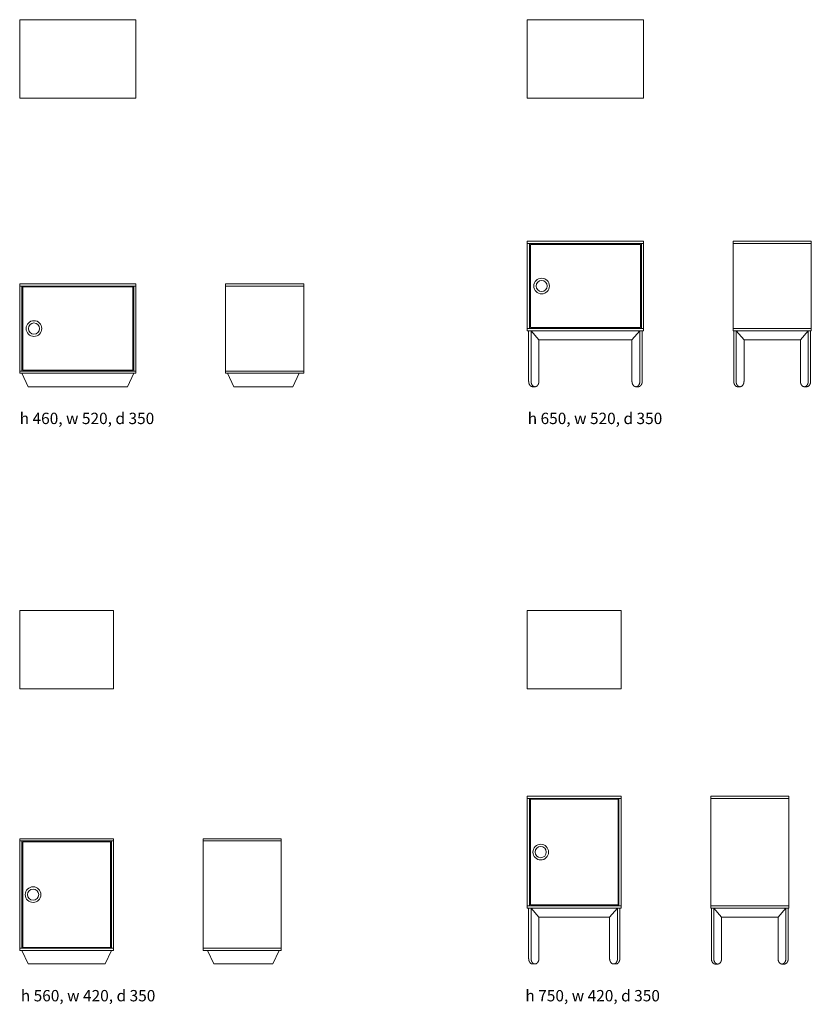
# Model space of a CAD drawing. Units: millimetres. Extents: x -267 to 502, y -667 to 248.
# Drawn here: x -267 to 87, y -192 to 248 of the extents above; entities that cross this region are included whole.
import ezdxf

# ---------------------------------------------------------------- set-up
doc = ezdxf.new("R2010")
doc.units = ezdxf.units.MM
doc.header["$LTSCALE"] = 1.27
for name, color, linetype, lineweight, true_color in [('_Ansichten  Grundrisse  Schnitte . . .', 7, 'Continuous', 9, 0x000000), ('_Plankopf DEUTSCH', 7, 'Continuous', 9, 0x000000), ('_Text', 7, 'Continuous', 9, 0x000000)]:
    doc.layers.add(name, color=color, linetype=linetype, lineweight=lineweight, true_color=true_color)
doc.styles.add('Univers LT Std 47 Cn Lt', font='txt')

msp = doc.modelspace()

# ---------------------------------------------------------------- linework, layer by layer
at = {"layer": '_Ansichten  Grundrisse  Schnitte . . .'}
for points in [[(51.85, 148.77), (86.85, 148.77), (86.85, 108.77), (51.85, 108.77)], [(51.85, 148.77), (86.85, 148.77), (86.85, 147.77), (51.85, 147.77)], [(-175.15, 129.77), (-140.15, 129.77), (-140.15, 89.77), (-175.15, 89.77)], [(-175.15, 129.77), (-140.15, 129.77), (-140.15, 128.77), (-175.15, 128.77)], [(51.85, 109.77), (86.85, 109.77), (86.85, 108.77), (51.85, 108.77)], [(-175.15, 90.77), (-140.15, 90.77), (-140.15, 89.77), (-175.15, 89.77)], [(-142.15, 89.77), (-144.95, 83.77), (-171.35, 83.77), (-174.15, 89.77)], [(41.85, -99.24), (76.85, -99.24), (76.85, -149.24), (41.85, -149.24)], [(41.85, -99.24), (76.85, -99.24), (76.85, -100.24), (41.85, -100.24)], [(-185.15, -118.24), (-150.15, -118.24), (-150.15, -168.24), (-185.15, -168.24)], [(-185.15, -118.24), (-150.15, -118.24), (-150.15, -119.24), (-185.15, -119.24)], [(41.85, -148.24), (76.85, -148.24), (76.85, -149.24), (41.85, -149.24)], [(41.85, -148.26), (76.85, -148.26), (76.85, -149.26), (41.85, -149.26)], [(-185.15, -167.24), (-150.15, -167.24), (-150.15, -168.24), (-185.15, -168.24)]]:
    msp.add_lwpolyline(points, close=True, dxfattribs=at)
at = {"layer": '_Plankopf DEUTSCH'}
for p, q in [((85.49, 108.77), (81.96, 108.77)), ((1.85, -100.24), (-40.15, -100.24)), ((-39.15, -148.24), (-39.15, -100.24)), ((0.85, -100.24), (0.85, -148.24)), ((-225.15, -119.24), (-267.15, -119.24)), ((-266.15, -167.24), (-266.15, -119.24)), ((-226.15, -119.24), (-226.15, -167.24)), ((1.85, -148.24), (-40.15, -148.24)), ((1.85, -148.24), (-40.15, -148.24)), ((75.49, -149.26), (71.96, -149.26)), ((-225.15, -167.24), (-267.15, -167.24))]:
    msp.add_line(p, q, dxfattribs=at)
for points in [[(-34.95, 104.77), (-34.95, 86.27), (-34.95, 86.21), (-34.95, 86.15), (-34.96, 86.08), (-34.96, 86.02), (-34.97, 85.96), (-34.97, 85.9), (-34.98, 85.84), (-34.99, 85.78), (-34.99, 85.72), (-35, 85.66), (-35.02, 85.6), (-35.03, 85.54), (-35.04, 85.48), (-35.06, 85.43), (-35.07, 85.37), (-35.09, 85.31), (-35.1, 85.26), (-35.12, 85.2), (-35.14, 85.14), (-35.16, 85.09), (-35.18, 85.04), (-35.2, 84.98), (-35.23, 84.93), (-35.25, 84.88), (-35.27, 84.83), (-35.3, 84.78), (-35.33, 84.73), (-35.35, 84.68), (-35.38, 84.64), (-35.41, 84.59), (-35.44, 84.54), (-35.47, 84.5), (-35.5, 84.46), (-35.53, 84.42), (-35.57, 84.38), (-35.6, 84.34), (-35.63, 84.3), (-35.67, 84.26), (-35.7, 84.22), (-35.74, 84.19), (-35.77, 84.16), (-35.81, 84.12), (-35.85, 84.09), (-35.89, 84.06), (-35.92, 84.04), (-35.96, 84.01), (-36, 83.98), (-36.04, 83.96), (-36.08, 83.94), (-36.12, 83.91), (-36.17, 83.89), (-36.21, 83.88), (-36.25, 83.86), (-36.29, 83.84), (-36.33, 83.83), (-36.37, 83.82), (-36.42, 83.81), (-36.46, 83.8), (-36.5, 83.79), (-36.55, 83.78), (-36.59, 83.78), (-36.63, 83.77), (-36.68, 83.77), (-37.82, 83.77), (-37.87, 83.77), (-37.91, 83.78), (-37.95, 83.78), (-38, 83.79), (-38.04, 83.8), (-38.08, 83.81), (-38.13, 83.82), (-38.17, 83.83), (-38.21, 83.84), (-38.25, 83.86), (-38.29, 83.88), (-38.33, 83.89), (-38.38, 83.91), (-38.42, 83.94), (-38.46, 83.96), (-38.5, 83.98), (-38.54, 84.01), (-38.58, 84.04), (-38.61, 84.06), (-38.65, 84.09), (-38.69, 84.12), (-38.73, 84.16), (-38.76, 84.19), (-38.8, 84.22), (-38.83, 84.26), (-38.87, 84.3), (-38.9, 84.34), (-38.94, 84.38), (-38.97, 84.42), (-39, 84.46), (-39.03, 84.5), (-39.06, 84.54), (-39.09, 84.59), (-39.12, 84.64), (-39.15, 84.68), (-39.17, 84.73), (-39.2, 84.78), (-39.23, 84.83), (-39.25, 84.88), (-39.27, 84.93), (-39.3, 84.98), (-39.32, 85.04), (-39.34, 85.09), (-39.36, 85.14), (-39.38, 85.2), (-39.4, 85.26), (-39.41, 85.31), (-39.43, 85.37), (-39.44, 85.43), (-39.46, 85.48), (-39.47, 85.54), (-39.48, 85.6), (-39.5, 85.66), (-39.51, 85.72), (-39.51, 85.78), (-39.52, 85.84), (-39.53, 85.9), (-39.53, 85.96), (-39.54, 86.02), (-39.54, 86.08), (-39.55, 86.15), (-39.55, 86.21), (-39.55, 86.27), (-39.55, 108.77), (-34.95, 108.77)], [(-36.76, 83.77), (-36.81, 83.77), (-36.85, 83.78), (-36.89, 83.78), (-36.94, 83.79), (-36.98, 83.8), (-37.02, 83.81), (-37.06, 83.82), (-37.11, 83.83), (-37.15, 83.84), (-37.19, 83.86), (-37.23, 83.88), (-37.27, 83.89), (-37.32, 83.91), (-37.36, 83.94), (-37.4, 83.96), (-37.44, 83.98), (-37.48, 84.01), (-37.51, 84.04), (-37.55, 84.06), (-37.59, 84.09), (-37.63, 84.12), (-37.67, 84.16), (-37.7, 84.19), (-37.74, 84.22), (-37.77, 84.26), (-37.81, 84.3), (-37.84, 84.34), (-37.87, 84.38), (-37.91, 84.42), (-37.94, 84.46), (-37.97, 84.5), (-38, 84.54), (-38.03, 84.59), (-38.06, 84.64), (-38.09, 84.68), (-38.11, 84.73), (-38.14, 84.78), (-38.17, 84.83), (-38.19, 84.88), (-38.21, 84.93), (-38.24, 84.98), (-38.26, 85.04), (-38.28, 85.09), (-38.3, 85.14), (-38.32, 85.2), (-38.34, 85.26), (-38.35, 85.31), (-38.37, 85.37), (-38.38, 85.43), (-38.4, 85.48), (-38.41, 85.54), (-38.42, 85.6), (-38.43, 85.66), (-38.44, 85.72), (-38.45, 85.78), (-38.46, 85.84), (-38.47, 85.9), (-38.47, 85.96), (-38.48, 86.02), (-38.48, 86.08), (-38.49, 86.15), (-38.49, 86.21), (-38.49, 86.27), (-38.49, 108.77)], [(6.66, 104.77), (6.66, 86.27), (6.66, 86.21), (6.66, 86.15), (6.66, 86.08), (6.66, 86.02), (6.67, 85.96), (6.67, 85.9), (6.68, 85.84), (6.69, 85.78), (6.7, 85.72), (6.71, 85.66), (6.72, 85.6), (6.73, 85.54), (6.74, 85.48), (6.76, 85.43), (6.77, 85.37), (6.79, 85.31), (6.81, 85.26), (6.83, 85.2), (6.84, 85.14), (6.86, 85.09), (6.89, 85.04), (6.91, 84.98), (6.93, 84.93), (6.95, 84.88), (6.98, 84.83), (7, 84.78), (7.03, 84.73), (7.06, 84.68), (7.08, 84.64), (7.11, 84.59), (7.14, 84.54), (7.17, 84.5), (7.2, 84.46), (7.24, 84.42), (7.27, 84.38), (7.3, 84.34), (7.34, 84.3), (7.37, 84.26), (7.41, 84.22), (7.44, 84.19), (7.48, 84.16), (7.51, 84.12), (7.55, 84.09), (7.59, 84.06), (7.63, 84.04), (7.67, 84.01), (7.71, 83.98), (7.75, 83.96), (7.79, 83.94), (7.83, 83.91), (7.87, 83.89), (7.91, 83.88), (7.95, 83.86), (7.99, 83.84), (8.04, 83.83), (8.08, 83.82), (8.12, 83.81), (8.16, 83.8), (8.21, 83.79), (8.25, 83.78), (8.29, 83.78), (8.34, 83.77), (8.38, 83.77), (9.53, 83.77), (9.57, 83.77), (9.61, 83.78), (9.66, 83.78), (9.7, 83.79), (9.74, 83.8), (9.79, 83.81), (9.83, 83.82), (9.87, 83.83), (9.91, 83.84), (9.96, 83.86), (10, 83.88), (10.04, 83.89), (10.08, 83.91), (10.12, 83.94), (10.16, 83.96), (10.2, 83.98), (10.24, 84.01), (10.28, 84.04), (10.32, 84.06), (10.36, 84.09), (10.39, 84.12), (10.43, 84.16), (10.47, 84.19), (10.5, 84.22), (10.54, 84.26), (10.57, 84.3), (10.61, 84.34), (10.64, 84.38), (10.67, 84.42), (10.7, 84.46), (10.73, 84.5), (10.76, 84.54), (10.79, 84.59), (10.82, 84.64), (10.85, 84.68), (10.88, 84.73), (10.9, 84.78), (10.93, 84.83), (10.95, 84.88), (10.98, 84.93), (11, 84.98), (11.02, 85.04), (11.04, 85.09), (11.06, 85.14), (11.08, 85.2), (11.1, 85.26), (11.12, 85.31), (11.13, 85.37), (11.15, 85.43), (11.16, 85.48), (11.18, 85.54), (11.19, 85.6), (11.2, 85.66), (11.21, 85.72), (11.22, 85.78), (11.23, 85.84), (11.23, 85.9), (11.24, 85.96), (11.24, 86.02), (11.25, 86.08), (11.25, 86.15), (11.25, 86.21), (11.25, 86.27), (11.25, 108.77), (6.66, 108.77)], [(8.47, 83.77), (8.51, 83.77), (8.55, 83.78), (8.6, 83.78), (8.64, 83.79), (8.68, 83.8), (8.73, 83.81), (8.77, 83.82), (8.81, 83.83), (8.85, 83.84), (8.89, 83.86), (8.94, 83.88), (8.98, 83.89), (9.02, 83.91), (9.06, 83.94), (9.1, 83.96), (9.14, 83.98), (9.18, 84.01), (9.22, 84.04), (9.26, 84.06), (9.29, 84.09), (9.33, 84.12), (9.37, 84.16), (9.41, 84.19), (9.44, 84.22), (9.48, 84.26), (9.51, 84.3), (9.54, 84.34), (9.58, 84.38), (9.61, 84.42), (9.64, 84.46), (9.67, 84.5), (9.7, 84.54), (9.73, 84.59), (9.76, 84.64), (9.79, 84.68), (9.82, 84.73), (9.84, 84.78), (9.87, 84.83), (9.89, 84.88), (9.92, 84.93), (9.94, 84.98), (9.96, 85.04), (9.98, 85.09), (10, 85.14), (10.02, 85.2), (10.04, 85.26), (10.06, 85.31), (10.07, 85.37), (10.09, 85.43), (10.1, 85.48), (10.12, 85.54), (10.13, 85.6), (10.14, 85.66), (10.15, 85.72), (10.16, 85.78), (10.17, 85.84), (10.17, 85.9), (10.18, 85.96), (10.18, 86.02), (10.19, 86.08), (10.19, 86.15), (10.19, 86.21), (10.19, 86.27), (10.19, 108.77)], [(56.75, 104.77), (56.75, 86.27), (56.75, 86.21), (56.75, 86.15), (56.74, 86.08), (56.74, 86.02), (56.73, 85.96), (56.73, 85.9), (56.72, 85.84), (56.71, 85.78), (56.71, 85.72), (56.7, 85.66), (56.68, 85.6), (56.67, 85.54), (56.66, 85.48), (56.64, 85.43), (56.63, 85.37), (56.61, 85.31), (56.6, 85.26), (56.58, 85.2), (56.56, 85.14), (56.54, 85.09), (56.52, 85.04), (56.5, 84.98), (56.47, 84.93), (56.45, 84.88), (56.43, 84.83), (56.4, 84.78), (56.37, 84.73), (56.35, 84.68), (56.32, 84.64), (56.29, 84.59), (56.26, 84.54), (56.23, 84.5), (56.2, 84.46), (56.17, 84.42), (56.13, 84.38), (56.1, 84.34), (56.07, 84.3), (56.03, 84.26), (56, 84.22), (55.96, 84.19), (55.93, 84.16), (55.89, 84.12), (55.85, 84.09), (55.81, 84.06), (55.78, 84.04), (55.74, 84.01), (55.7, 83.98), (55.66, 83.96), (55.62, 83.94), (55.58, 83.91), (55.53, 83.89), (55.49, 83.88), (55.45, 83.86), (55.41, 83.84), (55.37, 83.83), (55.33, 83.82), (55.28, 83.81), (55.24, 83.8), (55.2, 83.79), (55.15, 83.78), (55.11, 83.78), (55.07, 83.77), (55.02, 83.77), (53.88, 83.77), (53.83, 83.77), (53.79, 83.78), (53.75, 83.78), (53.7, 83.79), (53.66, 83.8), (53.62, 83.81), (53.57, 83.82), (53.53, 83.83), (53.49, 83.84), (53.45, 83.86), (53.41, 83.88), (53.37, 83.89), (53.32, 83.91), (53.28, 83.94), (53.24, 83.96), (53.2, 83.98), (53.16, 84.01), (53.12, 84.04), (53.09, 84.06), (53.05, 84.09), (53.01, 84.12), (52.97, 84.16), (52.94, 84.19), (52.9, 84.22), (52.87, 84.26), (52.83, 84.3), (52.8, 84.34), (52.76, 84.38), (52.73, 84.42), (52.7, 84.46), (52.67, 84.5), (52.64, 84.54), (52.61, 84.59), (52.58, 84.64), (52.55, 84.68), (52.53, 84.73), (52.5, 84.78), (52.47, 84.83), (52.45, 84.88), (52.43, 84.93), (52.4, 84.98), (52.38, 85.04), (52.36, 85.09), (52.34, 85.14), (52.32, 85.2), (52.3, 85.26), (52.29, 85.31), (52.27, 85.37), (52.26, 85.43), (52.24, 85.48), (52.23, 85.54), (52.22, 85.6), (52.2, 85.66), (52.19, 85.72), (52.19, 85.78), (52.18, 85.84), (52.17, 85.9), (52.17, 85.96), (52.16, 86.02), (52.16, 86.08), (52.15, 86.15), (52.15, 86.21), (52.15, 86.27), (52.15, 108.77), (56.75, 108.77)], [(54.94, 83.77), (54.89, 83.77), (54.85, 83.78), (54.81, 83.78), (54.76, 83.79), (54.72, 83.8), (54.68, 83.81), (54.64, 83.82), (54.59, 83.83), (54.55, 83.84), (54.51, 83.86), (54.47, 83.88), (54.43, 83.89), (54.38, 83.91), (54.34, 83.94), (54.3, 83.96), (54.26, 83.98), (54.22, 84.01), (54.19, 84.04), (54.15, 84.06), (54.11, 84.09), (54.07, 84.12), (54.03, 84.16), (54, 84.19), (53.96, 84.22), (53.93, 84.26), (53.89, 84.3), (53.86, 84.34), (53.83, 84.38), (53.79, 84.42), (53.76, 84.46), (53.73, 84.5), (53.7, 84.54), (53.67, 84.59), (53.64, 84.64), (53.61, 84.68), (53.59, 84.73), (53.56, 84.78), (53.53, 84.83), (53.51, 84.88), (53.49, 84.93), (53.46, 84.98), (53.44, 85.04), (53.42, 85.09), (53.4, 85.14), (53.38, 85.2), (53.36, 85.26), (53.35, 85.31), (53.33, 85.37), (53.32, 85.43), (53.3, 85.48), (53.29, 85.54), (53.28, 85.6), (53.27, 85.66), (53.26, 85.72), (53.25, 85.78), (53.24, 85.84), (53.23, 85.9), (53.23, 85.96), (53.22, 86.02), (53.22, 86.08), (53.21, 86.15), (53.21, 86.21), (53.21, 86.27), (53.21, 108.77)], [(81.96, 104.77), (81.96, 86.27), (81.96, 86.21), (81.96, 86.15), (81.96, 86.08), (81.96, 86.02), (81.97, 85.96), (81.97, 85.9), (81.98, 85.84), (81.99, 85.78), (82, 85.72), (82.01, 85.66), (82.02, 85.6), (82.03, 85.54), (82.04, 85.48), (82.06, 85.43), (82.07, 85.37), (82.09, 85.31), (82.11, 85.26), (82.13, 85.2), (82.14, 85.14), (82.16, 85.09), (82.19, 85.04), (82.21, 84.98), (82.23, 84.93), (82.25, 84.88), (82.28, 84.83), (82.3, 84.78), (82.33, 84.73), (82.36, 84.68), (82.38, 84.64), (82.41, 84.59), (82.44, 84.54), (82.47, 84.5), (82.5, 84.46), (82.54, 84.42), (82.57, 84.38), (82.6, 84.34), (82.64, 84.3), (82.67, 84.26), (82.71, 84.22), (82.74, 84.19), (82.78, 84.16), (82.81, 84.12), (82.85, 84.09), (82.89, 84.06), (82.93, 84.04), (82.97, 84.01), (83.01, 83.98), (83.05, 83.96), (83.09, 83.94), (83.13, 83.91), (83.17, 83.89), (83.21, 83.88), (83.25, 83.86), (83.29, 83.84), (83.34, 83.83), (83.38, 83.82), (83.42, 83.81), (83.46, 83.8), (83.51, 83.79), (83.55, 83.78), (83.59, 83.78), (83.64, 83.77), (83.68, 83.77), (84.83, 83.77), (84.87, 83.77), (84.91, 83.78), (84.96, 83.78), (85, 83.79), (85.04, 83.8), (85.09, 83.81), (85.13, 83.82), (85.17, 83.83), (85.21, 83.84), (85.26, 83.86), (85.3, 83.88), (85.34, 83.89), (85.38, 83.91), (85.42, 83.94), (85.46, 83.96), (85.5, 83.98), (85.54, 84.01), (85.58, 84.04), (85.62, 84.06), (85.66, 84.09), (85.69, 84.12), (85.73, 84.16), (85.77, 84.19), (85.8, 84.22), (85.84, 84.26), (85.87, 84.3), (85.91, 84.34), (85.94, 84.38), (85.97, 84.42), (86, 84.46), (86.03, 84.5), (86.06, 84.54), (86.09, 84.59), (86.12, 84.64), (86.15, 84.68), (86.18, 84.73), (86.2, 84.78), (86.23, 84.83), (86.25, 84.88), (86.28, 84.93), (86.3, 84.98), (86.32, 85.04), (86.34, 85.09), (86.36, 85.14), (86.38, 85.2), (86.4, 85.26), (86.42, 85.31), (86.43, 85.37), (86.45, 85.43), (86.46, 85.48), (86.48, 85.54), (86.49, 85.6), (86.5, 85.66), (86.51, 85.72), (86.52, 85.78), (86.53, 85.84), (86.53, 85.9), (86.54, 85.96), (86.54, 86.02), (86.55, 86.08), (86.55, 86.15), (86.55, 86.21), (86.55, 86.27), (86.55, 108.77)], [(83.77, 83.77), (83.81, 83.77), (83.85, 83.78), (83.9, 83.78), (83.94, 83.79), (83.98, 83.8), (84.03, 83.81), (84.07, 83.82), (84.11, 83.83), (84.15, 83.84), (84.19, 83.86), (84.24, 83.88), (84.28, 83.89), (84.32, 83.91), (84.36, 83.94), (84.4, 83.96), (84.44, 83.98), (84.48, 84.01), (84.52, 84.04), (84.56, 84.06), (84.59, 84.09), (84.63, 84.12), (84.67, 84.16), (84.71, 84.19), (84.74, 84.22), (84.78, 84.26), (84.81, 84.3), (84.84, 84.34), (84.88, 84.38), (84.91, 84.42), (84.94, 84.46), (84.97, 84.5), (85, 84.54), (85.03, 84.59), (85.06, 84.64), (85.09, 84.68), (85.12, 84.73), (85.14, 84.78), (85.17, 84.83), (85.19, 84.88), (85.22, 84.93), (85.24, 84.98), (85.26, 85.04), (85.28, 85.09), (85.3, 85.14), (85.32, 85.2), (85.34, 85.26), (85.36, 85.31), (85.37, 85.37), (85.39, 85.43), (85.4, 85.48), (85.42, 85.54), (85.43, 85.6), (85.44, 85.66), (85.45, 85.72), (85.46, 85.78), (85.47, 85.84), (85.47, 85.9), (85.48, 85.96), (85.48, 86.02), (85.49, 86.08), (85.49, 86.15), (85.49, 86.21), (85.49, 86.27), (85.49, 108.77)], [(-34.95, -153.24), (-34.95, -171.74), (-34.95, -171.8), (-34.95, -171.87), (-34.96, -171.93), (-34.96, -171.99), (-34.97, -172.05), (-34.97, -172.11), (-34.98, -172.17), (-34.99, -172.23), (-34.99, -172.29), (-35, -172.35), (-35.02, -172.41), (-35.03, -172.47), (-35.04, -172.53), (-35.06, -172.59), (-35.07, -172.64), (-35.09, -172.7), (-35.1, -172.76), (-35.12, -172.81), (-35.14, -172.87), (-35.16, -172.92), (-35.18, -172.98), (-35.2, -173.03), (-35.23, -173.08), (-35.25, -173.13), (-35.27, -173.18), (-35.3, -173.23), (-35.33, -173.28), (-35.35, -173.33), (-35.38, -173.38), (-35.41, -173.42), (-35.44, -173.47), (-35.47, -173.51), (-35.5, -173.55), (-35.53, -173.6), (-35.57, -173.64), (-35.6, -173.68), (-35.63, -173.71), (-35.67, -173.75), (-35.7, -173.79), (-35.74, -173.82), (-35.77, -173.86), (-35.81, -173.89), (-35.85, -173.92), (-35.89, -173.95), (-35.92, -173.98), (-35.96, -174), (-36, -174.03), (-36.04, -174.05), (-36.08, -174.08), (-36.12, -174.1), (-36.17, -174.12), (-36.21, -174.14), (-36.25, -174.15), (-36.29, -174.17), (-36.33, -174.18), (-36.37, -174.2), (-36.42, -174.21), (-36.46, -174.22), (-36.5, -174.22), (-36.55, -174.23), (-36.59, -174.24), (-36.63, -174.24), (-36.68, -174.24), (-37.82, -174.24), (-37.87, -174.24), (-37.91, -174.24), (-37.95, -174.23), (-38, -174.22), (-38.04, -174.22), (-38.08, -174.21), (-38.13, -174.2), (-38.17, -174.18), (-38.21, -174.17), (-38.25, -174.15), (-38.29, -174.14), (-38.33, -174.12), (-38.38, -174.1), (-38.42, -174.08), (-38.46, -174.05), (-38.5, -174.03), (-38.54, -174), (-38.58, -173.98), (-38.61, -173.95), (-38.65, -173.92), (-38.69, -173.89), (-38.73, -173.86), (-38.76, -173.82), (-38.8, -173.79), (-38.83, -173.75), (-38.87, -173.71), (-38.9, -173.68), (-38.94, -173.64), (-38.97, -173.6), (-39, -173.55), (-39.03, -173.51), (-39.06, -173.47), (-39.09, -173.42), (-39.12, -173.38), (-39.15, -173.33), (-39.17, -173.28), (-39.2, -173.23), (-39.23, -173.18), (-39.25, -173.13), (-39.27, -173.08), (-39.3, -173.03), (-39.32, -172.98), (-39.34, -172.92), (-39.36, -172.87), (-39.38, -172.81), (-39.4, -172.76), (-39.41, -172.7), (-39.43, -172.64), (-39.44, -172.59), (-39.46, -172.53), (-39.47, -172.47), (-39.48, -172.41), (-39.5, -172.35), (-39.51, -172.29), (-39.51, -172.23), (-39.52, -172.17), (-39.53, -172.11), (-39.53, -172.05), (-39.54, -171.99), (-39.54, -171.93), (-39.55, -171.87), (-39.55, -171.8), (-39.55, -171.74), (-39.55, -149.24), (-34.95, -149.24)], [(-36.76, -174.24), (-36.81, -174.24), (-36.85, -174.24), (-36.89, -174.23), (-36.94, -174.22), (-36.98, -174.22), (-37.02, -174.21), (-37.06, -174.2), (-37.11, -174.18), (-37.15, -174.17), (-37.19, -174.15), (-37.23, -174.14), (-37.27, -174.12), (-37.32, -174.1), (-37.36, -174.08), (-37.4, -174.05), (-37.44, -174.03), (-37.48, -174), (-37.51, -173.98), (-37.55, -173.95), (-37.59, -173.92), (-37.63, -173.89), (-37.67, -173.86), (-37.7, -173.82), (-37.74, -173.79), (-37.77, -173.75), (-37.81, -173.71), (-37.84, -173.68), (-37.87, -173.64), (-37.91, -173.6), (-37.94, -173.55), (-37.97, -173.51), (-38, -173.47), (-38.03, -173.42), (-38.06, -173.38), (-38.09, -173.33), (-38.11, -173.28), (-38.14, -173.23), (-38.17, -173.18), (-38.19, -173.13), (-38.21, -173.08), (-38.24, -173.03), (-38.26, -172.98), (-38.28, -172.92), (-38.3, -172.87), (-38.32, -172.81), (-38.34, -172.76), (-38.35, -172.7), (-38.37, -172.64), (-38.38, -172.59), (-38.4, -172.53), (-38.41, -172.47), (-38.42, -172.41), (-38.43, -172.35), (-38.44, -172.29), (-38.45, -172.23), (-38.46, -172.17), (-38.47, -172.11), (-38.47, -172.05), (-38.48, -171.99), (-38.48, -171.93), (-38.49, -171.87), (-38.49, -171.8), (-38.49, -171.74), (-38.49, -149.24)], [(-3.34, -153.24), (-3.34, -171.74), (-3.34, -171.8), (-3.34, -171.87), (-3.34, -171.93), (-3.34, -171.99), (-3.33, -172.05), (-3.33, -172.11), (-3.32, -172.17), (-3.31, -172.23), (-3.3, -172.29), (-3.29, -172.35), (-3.28, -172.41), (-3.27, -172.47), (-3.26, -172.53), (-3.24, -172.59), (-3.23, -172.64), (-3.21, -172.7), (-3.19, -172.76), (-3.17, -172.81), (-3.16, -172.87), (-3.14, -172.92), (-3.11, -172.98), (-3.09, -173.03), (-3.07, -173.08), (-3.05, -173.13), (-3.02, -173.18), (-3, -173.23), (-2.97, -173.28), (-2.94, -173.33), (-2.92, -173.38), (-2.89, -173.42), (-2.86, -173.47), (-2.83, -173.51), (-2.8, -173.55), (-2.76, -173.6), (-2.73, -173.64), (-2.7, -173.68), (-2.66, -173.71), (-2.63, -173.75), (-2.59, -173.79), (-2.56, -173.82), (-2.52, -173.86), (-2.49, -173.89), (-2.45, -173.92), (-2.41, -173.95), (-2.37, -173.98), (-2.33, -174), (-2.29, -174.03), (-2.25, -174.05), (-2.21, -174.08), (-2.17, -174.1), (-2.13, -174.12), (-2.09, -174.14), (-2.05, -174.15), (-2.01, -174.17), (-1.96, -174.18), (-1.92, -174.2), (-1.88, -174.21), (-1.84, -174.22), (-1.79, -174.22), (-1.75, -174.23), (-1.71, -174.24), (-1.66, -174.24), (-1.62, -174.24), (-0.47, -174.24), (-0.43, -174.24), (-0.39, -174.24), (-0.34, -174.23), (-0.3, -174.22), (-0.26, -174.22), (-0.21, -174.21), (-0.17, -174.2), (-0.13, -174.18), (-0.09, -174.17), (-0.04, -174.15), (0, -174.14), (0.04, -174.12), (0.08, -174.1), (0.12, -174.08), (0.16, -174.05), (0.2, -174.03), (0.24, -174), (0.28, -173.98), (0.32, -173.95), (0.36, -173.92), (0.39, -173.89), (0.43, -173.86), (0.47, -173.82), (0.5, -173.79), (0.54, -173.75), (0.57, -173.71), (0.61, -173.68), (0.64, -173.64), (0.67, -173.6), (0.7, -173.55), (0.73, -173.51), (0.76, -173.47), (0.79, -173.42), (0.82, -173.38), (0.85, -173.33), (0.88, -173.28), (0.9, -173.23), (0.93, -173.18), (0.95, -173.13), (0.98, -173.08), (1, -173.03), (1.02, -172.98), (1.04, -172.92), (1.06, -172.87), (1.08, -172.81), (1.1, -172.76), (1.12, -172.7), (1.13, -172.64), (1.15, -172.59), (1.16, -172.53), (1.18, -172.47), (1.19, -172.41), (1.2, -172.35), (1.21, -172.29), (1.22, -172.23), (1.23, -172.17), (1.23, -172.11), (1.24, -172.05), (1.24, -171.99), (1.25, -171.93), (1.25, -171.87), (1.25, -171.8), (1.25, -171.74), (1.25, -149.24), (-3.34, -149.24)], [(-1.53, -174.24), (-1.49, -174.24), (-1.45, -174.24), (-1.4, -174.23), (-1.36, -174.22), (-1.32, -174.22), (-1.27, -174.21), (-1.23, -174.2), (-1.19, -174.18), (-1.15, -174.17), (-1.11, -174.15), (-1.06, -174.14), (-1.02, -174.12), (-0.98, -174.1), (-0.94, -174.08), (-0.9, -174.05), (-0.86, -174.03), (-0.82, -174), (-0.78, -173.98), (-0.74, -173.95), (-0.71, -173.92), (-0.67, -173.89), (-0.63, -173.86), (-0.59, -173.82), (-0.56, -173.79), (-0.52, -173.75), (-0.49, -173.71), (-0.46, -173.68), (-0.42, -173.64), (-0.39, -173.6), (-0.36, -173.55), (-0.33, -173.51), (-0.3, -173.47), (-0.27, -173.42), (-0.24, -173.38), (-0.21, -173.33), (-0.18, -173.28), (-0.16, -173.23), (-0.13, -173.18), (-0.11, -173.13), (-0.08, -173.08), (-0.06, -173.03), (-0.04, -172.98), (-0.02, -172.92), (0, -172.87), (0.02, -172.81), (0.04, -172.76), (0.06, -172.7), (0.07, -172.64), (0.09, -172.59), (0.1, -172.53), (0.12, -172.47), (0.13, -172.41), (0.14, -172.35), (0.15, -172.29), (0.16, -172.23), (0.17, -172.17), (0.17, -172.11), (0.18, -172.05), (0.18, -171.99), (0.19, -171.93), (0.19, -171.87), (0.19, -171.8), (0.19, -171.74), (0.19, -149.24)], [(46.75, -153.26), (46.75, -171.76), (46.75, -171.82), (46.75, -171.88), (46.74, -171.95), (46.74, -172.01), (46.73, -172.07), (46.73, -172.13), (46.72, -172.19), (46.71, -172.25), (46.71, -172.31), (46.7, -172.37), (46.68, -172.43), (46.67, -172.49), (46.66, -172.55), (46.64, -172.6), (46.63, -172.66), (46.61, -172.72), (46.6, -172.77), (46.58, -172.83), (46.56, -172.89), (46.54, -172.94), (46.52, -172.99), (46.5, -173.05), (46.47, -173.1), (46.45, -173.15), (46.43, -173.2), (46.4, -173.25), (46.37, -173.3), (46.35, -173.35), (46.32, -173.39), (46.29, -173.44), (46.26, -173.49), (46.23, -173.53), (46.2, -173.57), (46.17, -173.61), (46.13, -173.65), (46.1, -173.69), (46.07, -173.73), (46.03, -173.77), (46, -173.81), (45.96, -173.84), (45.93, -173.87), (45.89, -173.91), (45.85, -173.94), (45.81, -173.97), (45.78, -173.99), (45.74, -174.02), (45.7, -174.05), (45.66, -174.07), (45.62, -174.09), (45.58, -174.12), (45.53, -174.14), (45.49, -174.15), (45.45, -174.17), (45.41, -174.19), (45.37, -174.2), (45.33, -174.21), (45.28, -174.22), (45.24, -174.23), (45.2, -174.24), (45.15, -174.25), (45.11, -174.25), (45.07, -174.26), (45.02, -174.26), (43.88, -174.26), (43.83, -174.26), (43.79, -174.25), (43.75, -174.25), (43.7, -174.24), (43.66, -174.23), (43.62, -174.22), (43.57, -174.21), (43.53, -174.2), (43.49, -174.19), (43.45, -174.17), (43.41, -174.15), (43.37, -174.14), (43.32, -174.12), (43.28, -174.09), (43.24, -174.07), (43.2, -174.05), (43.16, -174.02), (43.12, -173.99), (43.09, -173.97), (43.05, -173.94), (43.01, -173.91), (42.97, -173.87), (42.94, -173.84), (42.9, -173.81), (42.87, -173.77), (42.83, -173.73), (42.8, -173.69), (42.76, -173.65), (42.73, -173.61), (42.7, -173.57), (42.67, -173.53), (42.64, -173.49), (42.61, -173.44), (42.58, -173.39), (42.55, -173.35), (42.53, -173.3), (42.5, -173.25), (42.47, -173.2), (42.45, -173.15), (42.43, -173.1), (42.4, -173.05), (42.38, -172.99), (42.36, -172.94), (42.34, -172.89), (42.32, -172.83), (42.3, -172.77), (42.29, -172.72), (42.27, -172.66), (42.26, -172.6), (42.24, -172.55), (42.23, -172.49), (42.22, -172.43), (42.2, -172.37), (42.19, -172.31), (42.19, -172.25), (42.18, -172.19), (42.17, -172.13), (42.17, -172.07), (42.16, -172.01), (42.16, -171.95), (42.15, -171.88), (42.15, -171.82), (42.15, -171.76), (42.15, -149.26), (46.75, -149.26)], [(44.94, -174.26), (44.89, -174.26), (44.85, -174.25), (44.81, -174.25), (44.76, -174.24), (44.72, -174.23), (44.68, -174.22), (44.64, -174.21), (44.59, -174.2), (44.55, -174.19), (44.51, -174.17), (44.47, -174.15), (44.43, -174.14), (44.38, -174.12), (44.34, -174.09), (44.3, -174.07), (44.26, -174.05), (44.22, -174.02), (44.19, -173.99), (44.15, -173.97), (44.11, -173.94), (44.07, -173.91), (44.03, -173.87), (44, -173.84), (43.96, -173.81), (43.93, -173.77), (43.89, -173.73), (43.86, -173.69), (43.83, -173.65), (43.79, -173.61), (43.76, -173.57), (43.73, -173.53), (43.7, -173.49), (43.67, -173.44), (43.64, -173.39), (43.61, -173.35), (43.59, -173.3), (43.56, -173.25), (43.53, -173.2), (43.51, -173.15), (43.49, -173.1), (43.46, -173.05), (43.44, -172.99), (43.42, -172.94), (43.4, -172.89), (43.38, -172.83), (43.36, -172.77), (43.35, -172.72), (43.33, -172.66), (43.32, -172.6), (43.3, -172.55), (43.29, -172.49), (43.28, -172.43), (43.27, -172.37), (43.26, -172.31), (43.25, -172.25), (43.24, -172.19), (43.23, -172.13), (43.23, -172.07), (43.22, -172.01), (43.22, -171.95), (43.21, -171.88), (43.21, -171.82), (43.21, -171.76), (43.21, -149.26)], [(71.96, -153.26), (71.96, -171.76), (71.96, -171.82), (71.96, -171.88), (71.96, -171.95), (71.96, -172.01), (71.97, -172.07), (71.97, -172.13), (71.98, -172.19), (71.99, -172.25), (72, -172.31), (72.01, -172.37), (72.02, -172.43), (72.03, -172.49), (72.04, -172.55), (72.06, -172.6), (72.07, -172.66), (72.09, -172.72), (72.11, -172.77), (72.13, -172.83), (72.14, -172.89), (72.16, -172.94), (72.19, -172.99), (72.21, -173.05), (72.23, -173.1), (72.25, -173.15), (72.28, -173.2), (72.3, -173.25), (72.33, -173.3), (72.36, -173.35), (72.38, -173.39), (72.41, -173.44), (72.44, -173.49), (72.47, -173.53), (72.5, -173.57), (72.54, -173.61), (72.57, -173.65), (72.6, -173.69), (72.64, -173.73), (72.67, -173.77), (72.71, -173.81), (72.74, -173.84), (72.78, -173.87), (72.81, -173.91), (72.85, -173.94), (72.89, -173.97), (72.93, -173.99), (72.97, -174.02), (73.01, -174.05), (73.05, -174.07), (73.09, -174.09), (73.13, -174.12), (73.17, -174.14), (73.21, -174.15), (73.25, -174.17), (73.29, -174.19), (73.34, -174.2), (73.38, -174.21), (73.42, -174.22), (73.46, -174.23), (73.51, -174.24), (73.55, -174.25), (73.59, -174.25), (73.64, -174.26), (73.68, -174.26), (74.83, -174.26), (74.87, -174.26), (74.91, -174.25), (74.96, -174.25), (75, -174.24), (75.04, -174.23), (75.09, -174.22), (75.13, -174.21), (75.17, -174.2), (75.21, -174.19), (75.26, -174.17), (75.3, -174.15), (75.34, -174.14), (75.38, -174.12), (75.42, -174.09), (75.46, -174.07), (75.5, -174.05), (75.54, -174.02), (75.58, -173.99), (75.62, -173.97), (75.66, -173.94), (75.69, -173.91), (75.73, -173.87), (75.77, -173.84), (75.8, -173.81), (75.84, -173.77), (75.87, -173.73), (75.91, -173.69), (75.94, -173.65), (75.97, -173.61), (76, -173.57), (76.03, -173.53), (76.06, -173.49), (76.09, -173.44), (76.12, -173.39), (76.15, -173.35), (76.18, -173.3), (76.2, -173.25), (76.23, -173.2), (76.25, -173.15), (76.28, -173.1), (76.3, -173.05), (76.32, -172.99), (76.34, -172.94), (76.36, -172.89), (76.38, -172.83), (76.4, -172.77), (76.42, -172.72), (76.43, -172.66), (76.45, -172.6), (76.46, -172.55), (76.48, -172.49), (76.49, -172.43), (76.5, -172.37), (76.51, -172.31), (76.52, -172.25), (76.53, -172.19), (76.53, -172.13), (76.54, -172.07), (76.54, -172.01), (76.55, -171.95), (76.55, -171.88), (76.55, -171.82), (76.55, -171.76), (76.55, -149.26)], [(73.77, -174.26), (73.81, -174.26), (73.85, -174.25), (73.9, -174.25), (73.94, -174.24), (73.98, -174.23), (74.03, -174.22), (74.07, -174.21), (74.11, -174.2), (74.15, -174.19), (74.19, -174.17), (74.24, -174.15), (74.28, -174.14), (74.32, -174.12), (74.36, -174.09), (74.4, -174.07), (74.44, -174.05), (74.48, -174.02), (74.52, -173.99), (74.56, -173.97), (74.59, -173.94), (74.63, -173.91), (74.67, -173.87), (74.71, -173.84), (74.74, -173.81), (74.78, -173.77), (74.81, -173.73), (74.84, -173.69), (74.88, -173.65), (74.91, -173.61), (74.94, -173.57), (74.97, -173.53), (75, -173.49), (75.03, -173.44), (75.06, -173.39), (75.09, -173.35), (75.12, -173.3), (75.14, -173.25), (75.17, -173.2), (75.19, -173.15), (75.22, -173.1), (75.24, -173.05), (75.26, -172.99), (75.28, -172.94), (75.3, -172.89), (75.32, -172.83), (75.34, -172.77), (75.36, -172.72), (75.37, -172.66), (75.39, -172.6), (75.4, -172.55), (75.42, -172.49), (75.43, -172.43), (75.44, -172.37), (75.45, -172.31), (75.46, -172.25), (75.47, -172.19), (75.47, -172.13), (75.48, -172.07), (75.48, -172.01), (75.49, -171.95), (75.49, -171.88), (75.49, -171.82), (75.49, -171.76), (75.49, -149.26)]]:
    msp.add_lwpolyline(points, dxfattribs=at)
for points in [[(6.66, 104.77), (-34.95, 104.77), (-38.49, 108.77), (10.19, 108.77)], [(56.75, 104.77), (81.96, 104.77), (85.49, 108.77), (53.21, 108.77)], [(-218.95, 83.77), (-263.35, 83.77), (-266.15, 89.77), (-216.15, 89.77)], [(-3.34, -153.24), (0.19, -149.24), (-38.49, -149.24), (-34.95, -153.24)], [(46.75, -153.26), (71.96, -153.26), (75.49, -149.26), (43.21, -149.26)], [(-266.15, -168.24), (-263.35, -174.24), (-228.95, -174.24), (-226.15, -168.24)], [(-183.15, -168.24), (-151.15, -168.24), (-153.95, -174.24), (-180.35, -174.24)]]:
    msp.add_lwpolyline(points, close=True, dxfattribs=at)
at = {"layer": '_Text'}
for p, q in [((11.85, 147.77), (-40.15, 147.77)), ((-39.15, 147.77), (-39.15, 109.77)), ((10.85, 109.77), (10.85, 147.77)), ((-215.15, 128.77), (-267.15, 128.77)), ((-266.15, 128.77), (-266.15, 90.77)), ((-216.15, 90.77), (-216.15, 128.77)), ((-40.15, 109.77), (11.85, 109.77)), ((-267.15, 90.77), (-215.15, 90.77))]:
    msp.add_line(p, q, dxfattribs=at)
for points in [[(-267.15, 247.81), (-215.15, 247.81), (-215.15, 212.81), (-267.15, 212.81)], [(-40.15, 247.81), (11.85, 247.81), (11.85, 212.81), (-40.15, 212.81)], [(-40.15, 148.77), (11.85, 148.77), (11.85, 108.77), (-40.15, 108.77)], [(-38.75, 147.37), (10.45, 147.37), (10.45, 110.17), (-38.75, 110.17)], [(-267.15, 129.77), (-215.15, 129.77), (-215.15, 89.77), (-267.15, 89.77)], [(-265.75, 128.37), (-216.55, 128.37), (-216.55, 91.17), (-265.75, 91.17)], [(-267.15, -16.23), (-225.15, -16.23), (-225.15, -51.23), (-267.15, -51.23)], [(-40.15, -16.23), (1.85, -16.23), (1.85, -51.23), (-40.15, -51.23)], [(-40.15, -99.24), (1.85, -99.24), (1.85, -149.24), (-40.15, -149.24)], [(-38.75, -100.64), (0.45, -100.64), (0.45, -147.84), (-38.75, -147.84)], [(-267.15, -118.24), (-225.15, -118.24), (-225.15, -168.24), (-267.15, -168.24)], [(-265.75, -119.64), (-226.55, -119.64), (-226.55, -166.84), (-265.75, -166.84)]]:
    msp.add_lwpolyline(points, close=True, dxfattribs=at)
for centre, radius in [((-33.75, 128.77), 3.5), ((-33.75, 128.77), 2.5), ((-260.75, 109.77), 3.5), ((-260.75, 109.77), 2.5), ((-34.15, -124.24), 3.5), ((-34.15, -124.24), 2.5), ((-261.15, -143.24), 3.5), ((-261.15, -143.24), 2.5)]:
    msp.add_circle(centre, radius, dxfattribs=at)

# ---------------------------------------------------------------- texts
at = {"layer": '_Ansichten  Grundrisse  Schnitte . . .', "color": 18, "true_color": 0x000000, "char_height": 5.07, "width": 111.431, "attachment_point": 1, "style": 'Univers LT Std 47 Cn Lt'}
for s, insert in [('{\\fUnivers LT Std;h 460, w 520, d 350}', (-267.15, 72.14)), ('{\\fUnivers LT Std;h 650, w 520, d 350}', (-39.97, 72.14)), ('{\\fUnivers LT Std;h 560, w 420, d 350}', (-266.66, -185.87)), ('{\\fUnivers LT Std;h 750, w 420, d 350}', (-41.02, -185.87))]:
    msp.add_mtext(s, dxfattribs=dict(at, insert=insert))

doc.saveas('drawing.dxf')
